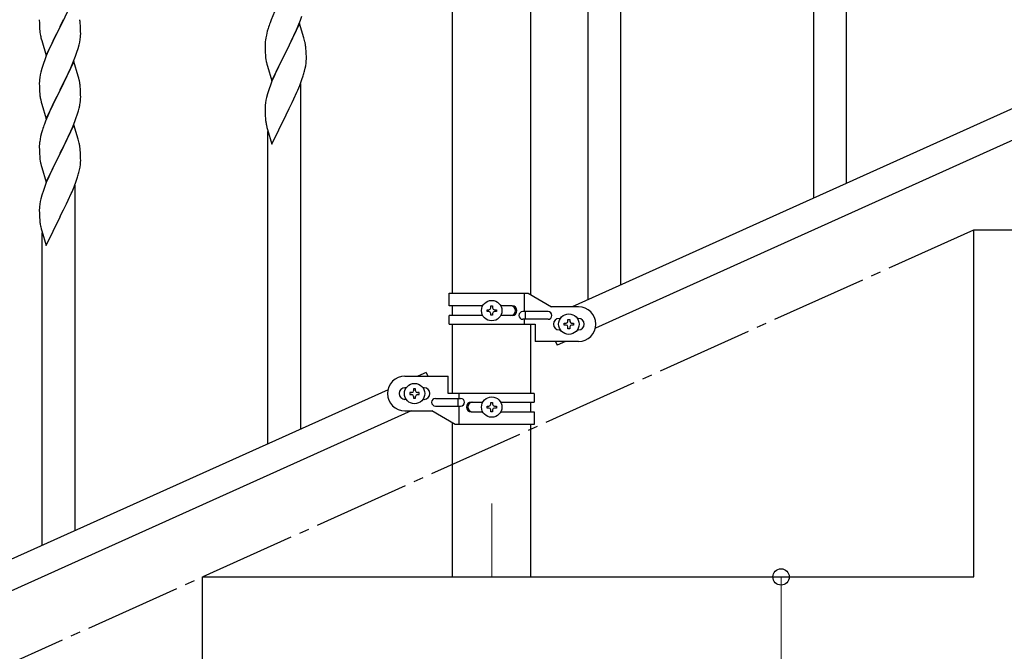
# Model space of a CAD drawing. Units: millimetres. Extents: x 250 to 8280, y 75 to 5795.
# Drawn here: x 4509 to 5019, y 1494 to 1822 of the extents above; entities that cross this region are included whole.
import ezdxf

# ---------------------------------------------------------------- set-up
doc = ezdxf.new("R2010")
doc.units = ezdxf.units.MM
doc.linetypes.add('YCENTER_1', pattern=[13, 10, -1, 1, -1])
for name, color, linetype, lineweight in [('YKK_12', 2, 'Continuous', 13), ('YKK_A1', 4, 'Continuous', 30), ('YKK_D', 6, 'Continuous', 13)]:
    doc.layers.add(name, color=color, linetype=linetype, lineweight=lineweight)

msp = doc.modelspace()

# ---------------------------------------------------------------- linework, layer by layer
at = {"layer": 'YKK_12', "linetype": 'YCENTER_1', "ltscale": 5}
msp.add_line((4753.22, 1570.94), (4753.22, 1532.81), dxfattribs=at)
at = {"layer": 'YKK_A1', "linetype": 'Continuous', "ltscale": 0.5}
for p, q in [((4732.97, 1679.87), (4732.97, 2262.81)), ((4773.47, 1679.08), (4773.47, 2262.81)), ((5099.45, 1809.91), (4794.94, 1672.87)), ((5111.54, 1798.9), (4806.99, 1661.84)), ((5003.22, 1712.81), (5403.22, 1712.81)), ((5003.22, 1532.81), (5003.22, 1712.81)), ((4731.22, 1679.87), (4772.1, 1679.87)), ((4731.22, 1673.37), (4731.22, 1679.87)), ((4770.19, 1670.37), (4770.19, 1679.87)), ((4772.1, 1679.87), (4784.22, 1672.87)), ((4748.55, 1673.37), (4731.22, 1673.37)), ((4732.97, 1668.37), (4732.97, 1673.37)), ((4750.82, 1670.39), (4750.82, 1671.35)), ((4750.82, 1671.35), (4751.78, 1671.35)), ((4751.78, 1670.39), (4750.82, 1670.39)), ((4752.74, 1672.31), (4752.74, 1673.27)), ((4752.74, 1673.27), (4753.7, 1673.27)), ((4752.74, 1668.47), (4752.74, 1669.43)), ((4753.7, 1673.27), (4753.7, 1672.31)), ((4753.7, 1669.43), (4753.7, 1668.47)), ((4754.66, 1671.35), (4755.62, 1671.35)), ((4755.62, 1670.39), (4754.66, 1670.39)), ((4755.62, 1671.35), (4755.62, 1670.39)), ((4763.82, 1673.37), (4757.89, 1673.37)), ((4782.42, 1670.37), (4769.34, 1670.37)), ((4770.75, 1666.37), (4770.75, 1670.37)), ((4798.22, 1672.87), (4784.22, 1672.87)), ((4731.22, 1663.87), (4731.22, 1668.37)), ((4748.55, 1668.37), (4731.22, 1668.37)), ((4753.7, 1668.47), (4752.74, 1668.47)), ((4763.82, 1668.37), (4757.9, 1668.37)), ((4782.42, 1666.37), (4769.34, 1666.37)), ((4770.19, 1663.87), (4770.19, 1666.37)), ((4788.22, 1666.87), (4788.85, 1666.87)), ((4790.82, 1663.39), (4790.82, 1664.35)), ((4790.82, 1664.35), (4791.78, 1664.35)), ((4792.74, 1665.31), (4792.74, 1666.27)), ((4792.74, 1666.27), (4793.7, 1666.27)), ((4793.7, 1666.27), (4793.7, 1665.31)), ((4794.66, 1664.35), (4795.62, 1664.35)), ((4795.62, 1664.35), (4795.62, 1663.39)), ((4797.59, 1666.87), (4798.22, 1666.87)), ((4731.22, 1663.87), (4775.72, 1663.87)), ((4732.97, 1627.87), (4732.97, 1663.87)), ((4773.47, 1627.87), (4773.47, 1663.87)), ((4775.72, 1663.87), (4775.72, 1654.87)), ((4788.22, 1660.87), (4788.85, 1660.87)), ((4791.78, 1663.39), (4790.82, 1663.39)), ((4792.74, 1661.47), (4792.74, 1662.43)), ((4793.7, 1661.47), (4792.74, 1661.47)), ((4793.7, 1662.43), (4793.7, 1661.47)), ((4795.62, 1663.39), (4794.66, 1663.39)), ((4797.59, 1660.87), (4798.22, 1660.87)), ((4798.22, 1654.87), (4775.72, 1654.87)), ((4786.31, 1654.87), (4787.18, 1652.93)), ((4791.5, 1654.87), (4787.18, 1652.93)), ((4719.26, 1638.81), (4714.94, 1636.87)), ((4719.26, 1638.81), (4720.14, 1636.87)), ((4708.22, 1636.87), (4730.72, 1636.87)), ((4730.72, 1627.87), (4730.72, 1636.87)), ((4699.45, 1629.89), (3995.03, 1312.87)), ((4708.85, 1630.87), (4708.22, 1630.87)), ((4713.7, 1630.27), (4712.74, 1630.27)), ((4712.74, 1630.27), (4712.74, 1629.31)), ((4713.7, 1629.31), (4713.7, 1630.27)), ((4718.22, 1630.87), (4717.59, 1630.87)), ((4708.85, 1624.87), (4708.22, 1624.87)), ((4710.82, 1628.35), (4710.82, 1627.39)), ((4711.78, 1628.35), (4710.82, 1628.35)), ((4710.82, 1627.39), (4711.78, 1627.39)), ((4712.74, 1626.43), (4712.74, 1625.47)), ((4712.74, 1625.47), (4713.7, 1625.47)), ((4713.7, 1625.47), (4713.7, 1626.43)), ((4715.62, 1628.35), (4714.66, 1628.35)), ((4714.66, 1627.39), (4715.62, 1627.39)), ((4715.62, 1627.39), (4715.62, 1628.35)), ((4718.22, 1624.87), (4717.59, 1624.87)), ((4724.02, 1625.37), (4737.1, 1625.37)), ((4775.22, 1627.87), (4730.72, 1627.87)), ((4735.69, 1625.37), (4735.69, 1621.37)), ((4736.25, 1627.87), (4736.25, 1625.37)), ((4742.63, 1623.37), (4748.55, 1623.37)), ((4757.9, 1623.37), (4775.22, 1623.37)), ((4773.47, 1618.37), (4773.47, 1623.37)), ((4775.22, 1627.87), (4775.22, 1623.37)), ((4711.5, 1618.87), (4006.98, 1301.8)), ((4708.22, 1618.87), (4722.22, 1618.87)), ((4734.35, 1611.87), (4722.22, 1618.87)), ((4724.02, 1621.37), (4737.1, 1621.37)), ((4736.25, 1621.37), (4736.25, 1611.87)), ((4742.63, 1618.37), (4748.55, 1618.37)), ((4750.82, 1620.38), (4750.82, 1621.34)), ((4750.82, 1621.34), (4751.78, 1621.34)), ((4751.78, 1620.38), (4750.82, 1620.38)), ((4752.74, 1622.3), (4752.74, 1623.26)), ((4752.74, 1623.26), (4753.7, 1623.26)), ((4752.74, 1618.46), (4752.74, 1619.42)), ((4753.7, 1618.46), (4752.74, 1618.46)), ((4753.7, 1623.26), (4753.7, 1622.3)), ((4753.7, 1619.42), (4753.7, 1618.46)), ((4754.66, 1621.34), (4755.62, 1621.34)), ((4755.62, 1620.38), (4754.66, 1620.38)), ((4755.62, 1621.34), (4755.62, 1620.38)), ((4757.89, 1618.37), (4775.22, 1618.37)), ((4775.22, 1618.37), (4775.22, 1611.87)), ((4732.97, 1532.81), (4732.97, 1612.66)), ((4775.22, 1611.87), (4734.35, 1611.87)), ((4773.47, 1532.81), (4773.47, 1611.87)), ((4603.22, 1352.81), (4603.22, 1532.81)), ((4603.22, 1532.81), (5003.22, 1532.81)), ((4732.97, 1532.81), (4773.47, 1532.81))]:
    msp.add_line(p, q, dxfattribs=at)
at = {"layer": 'YKK_A1', "linetype": 'Continuous'}
for p, q in [((4937.22, 1736.95), (4937.22, 1915.94)), ((4920.22, 1729.31), (4920.22, 1891.2)), ((4820.22, 1684.37), (4820.22, 1863.36)), ((4803.22, 1676.73), (4803.22, 1838.62)), ((4536.62, 1832.91), (4529.4, 1818.05)), ((4640.57, 1825.7), (4638.9, 1821.67)), ((4654.1, 1821.5), (4654.84, 1823.52)), ((4518.68, 1821.71), (4518.7, 1819.85)), ((4518.7, 1819.85), (4518.73, 1818.84)), ((4518.73, 1818.84), (4518.77, 1817.9)), ((4518.77, 1817.9), (4518.85, 1816.74)), ((4522.17, 1803.19), (4529.4, 1818.05)), ((4529.4, 1818.05), (4528.88, 1817.03)), ((4529.4, 1818.05), (4529.57, 1818.38)), ((4529.57, 1818.38), (4531.28, 1821.77)), ((4540.01, 1818.5), (4539.9, 1819.92)), ((4540.07, 1817.26), (4540.01, 1818.5)), ((4540.11, 1815.53), (4540.07, 1817.26)), ((4638.9, 1821.67), (4638.32, 1820.15)), ((4653.62, 1819.75), (4646.4, 1804.9)), ((4652.01, 1816.46), (4652.88, 1818.46)), ((4652.88, 1818.46), (4654.1, 1821.5)), ((4655.82, 1812.35), (4653.62, 1819.75)), ((4519.02, 1815.15), (4519.17, 1814.16)), ((4528.88, 1817.03), (4526.23, 1811.74)), ((4539.87, 1811.46), (4540.04, 1812.76)), ((4540.04, 1812.76), (4540.1, 1813.59)), ((4540.1, 1813.59), (4540.12, 1814.39)), ((4540.12, 1814.39), (4540.11, 1815.53)), ((4636.08, 1812.38), (4635.86, 1811.04)), ((4636.37, 1813.76), (4636.08, 1812.38)), ((4636.86, 1815.67), (4636.37, 1813.76)), ((4637.29, 1817.14), (4636.86, 1815.67)), ((4650.01, 1812.13), (4650.68, 1813.54)), ((4650.68, 1813.54), (4652.01, 1816.46)), ((4656.01, 1811.63), (4655.82, 1812.35)), ((4519.66, 1811.79), (4519.91, 1810.84)), ((4519.91, 1810.84), (4522.17, 1803.19)), ((4525.12, 1809.41), (4524.01, 1806.99)), ((4526.23, 1811.74), (4525.12, 1809.41)), ((4538.8, 1806.79), (4539.32, 1808.71)), ((4539.32, 1808.71), (4539.63, 1810.11)), ((4539.63, 1810.11), (4539.87, 1811.46)), ((4635.73, 1809.77), (4635.68, 1808.95)), ((4635.68, 1808.95), (4635.68, 1808.56)), ((4635.68, 1808.56), (4635.7, 1806.7)), ((4646.57, 1805.23), (4648.49, 1809.03)), ((4648.49, 1809.03), (4650.01, 1812.13)), ((4656.35, 1810.21), (4656.01, 1811.63)), ((4522.3, 1802.97), (4521.51, 1800.94)), ((4524.01, 1806.99), (4522.3, 1802.97)), ((4536.09, 1799.25), (4537.48, 1802.8)), ((4537.48, 1802.8), (4538.18, 1804.81)), ((4538.18, 1804.81), (4538.8, 1806.79)), ((4635.7, 1806.7), (4635.73, 1805.69)), ((4635.73, 1805.69), (4635.77, 1804.75)), ((4635.77, 1804.75), (4635.87, 1803.31)), ((4635.87, 1803.31), (4636.02, 1801.99)), ((4636.02, 1801.99), (4636.17, 1801)), ((4639.17, 1790.03), (4646.4, 1804.9)), ((4646.23, 1804.57), (4643.88, 1799.91)), ((4646.4, 1804.9), (4646.23, 1804.57)), ((4646.4, 1804.9), (4646.57, 1805.23)), ((4657.01, 1805.34), (4656.9, 1806.76)), ((4657.07, 1804.1), (4657.01, 1805.34)), ((4657.11, 1802.37), (4657.07, 1804.1)), ((4657.12, 1801.23), (4657.11, 1802.37)), ((4520.78, 1798.93), (4520, 1796.45)), ((4521.51, 1800.94), (4520.78, 1798.93)), ((4536.62, 1800.04), (4529.4, 1785.18)), ((4535.01, 1796.75), (4536.09, 1799.25)), ((4538.89, 1792.39), (4536.62, 1800.04)), ((4636.17, 1801), (4636.34, 1800.05)), ((4636.34, 1800.05), (4636.44, 1799.58)), ((4636.44, 1799.58), (4636.66, 1798.64)), ((4636.66, 1798.64), (4636.91, 1797.68)), ((4636.91, 1797.68), (4639.17, 1790.03)), ((4643.88, 1799.91), (4642.12, 1796.26)), ((4656.54, 1796.49), (4656.8, 1797.86)), ((4656.8, 1797.86), (4656.99, 1799.17)), ((4657.1, 1800.43), (4657.12, 1801.23)), ((4518.92, 1791.77), (4518.76, 1790.48)), ((4519.16, 1793.13), (4518.92, 1791.77)), ((4519.48, 1794.52), (4519.16, 1793.13)), ((4520, 1796.45), (4519.48, 1794.52)), ((4529.57, 1785.51), (4533.68, 1793.82)), ((4533.68, 1793.82), (4535.01, 1796.75)), ((4539.14, 1791.44), (4538.89, 1792.39)), ((4640.57, 1792.83), (4639.3, 1789.81)), ((4641.67, 1795.29), (4640.57, 1792.83)), ((4642.12, 1796.26), (4641.67, 1795.29)), ((4654.84, 1790.65), (4655.5, 1792.65)), ((4656.2, 1795.08), (4656.54, 1796.49)), ((4518.7, 1789.65), (4518.68, 1788.85)), ((4518.68, 1788.85), (4518.7, 1786.99)), ((4518.76, 1790.48), (4518.7, 1789.65)), ((4518.7, 1786.99), (4518.73, 1785.98)), ((4539.35, 1790.5), (4539.14, 1791.44)), ((4540.01, 1785.63), (4539.9, 1787.05)), ((4638.51, 1787.78), (4637.78, 1785.77)), ((4639.3, 1789.81), (4638.51, 1787.78)), ((4652.66, 1785.09), (4653.7, 1787.62)), ((4653.7, 1787.62), (4654.84, 1790.65)), ((4654.22, 1609.5), (4654.22, 1788.49)), ((4518.73, 1785.98), (4518.77, 1785.04)), ((4518.77, 1785.04), (4518.85, 1783.87)), ((4522.17, 1770.32), (4529.4, 1785.18)), ((4529.06, 1784.51), (4526.45, 1779.32)), ((4529.4, 1785.18), (4529.06, 1784.51)), ((4529.4, 1785.18), (4529.57, 1785.51)), ((4540.07, 1784.39), (4540.01, 1785.63)), ((4540.11, 1782.66), (4540.07, 1784.39)), ((4540.12, 1781.52), (4540.11, 1782.66)), ((4637, 1783.29), (4636.48, 1781.36)), ((4637.78, 1785.77), (4637, 1783.29)), ((4650.68, 1780.67), (4652.23, 1784.09)), ((4652.23, 1784.09), (4652.66, 1785.09)), ((4519.39, 1780.1), (4519.66, 1778.93)), ((4519.66, 1778.93), (4519.91, 1777.97)), ((4519.91, 1777.97), (4522.17, 1770.32)), ((4525.34, 1777.02), (4524.67, 1775.58)), ((4526.45, 1779.32), (4525.34, 1777.02)), ((4539.72, 1777.7), (4539.94, 1779.03)), ((4635.7, 1776.49), (4635.68, 1775.69)), ((4635.76, 1777.32), (4635.7, 1776.49)), ((4635.92, 1778.61), (4635.76, 1777.32)), ((4636.16, 1779.96), (4635.92, 1778.61)), ((4636.48, 1781.36), (4636.16, 1779.96)), ((4648.28, 1775.74), (4649.79, 1778.8)), ((4649.79, 1778.8), (4650.68, 1780.67)), ((4523.57, 1773.12), (4521.9, 1769.09)), ((4524.67, 1775.58), (4523.57, 1773.12)), ((4537.84, 1770.94), (4538.35, 1772.44)), ((4538.35, 1772.44), (4538.94, 1774.4)), ((4538.94, 1774.4), (4539.32, 1775.84)), ((4635.68, 1775.69), (4635.7, 1773.83)), ((4635.7, 1773.83), (4635.73, 1772.82)), ((4635.73, 1772.82), (4635.77, 1771.88)), ((4635.77, 1771.88), (4635.87, 1770.44)), ((4639.17, 1757.16), (4646.4, 1772.02)), ((4646.4, 1772.02), (4646.23, 1771.69)), ((4646.4, 1772.02), (4646.57, 1772.35)), ((4646.57, 1772.35), (4648.28, 1775.74)), ((4521.9, 1769.09), (4521.32, 1767.57)), ((4536.62, 1767.17), (4529.4, 1752.32)), ((4535.88, 1765.88), (4537.1, 1768.92)), ((4538.82, 1759.77), (4536.62, 1767.17)), ((4537.1, 1768.92), (4537.84, 1770.94)), ((4635.87, 1770.44), (4636.02, 1769.12)), ((4636.39, 1766.94), (4636.66, 1765.77)), ((4519.37, 1761.18), (4519.08, 1759.8)), ((4519.86, 1763.09), (4519.37, 1761.18)), ((4520.29, 1764.56), (4519.86, 1763.09)), ((4533.68, 1760.96), (4535.01, 1763.88)), ((4535.01, 1763.88), (4535.88, 1765.88)), ((4636.66, 1765.77), (4636.91, 1764.81)), ((4636.91, 1764.81), (4639.17, 1757.16)), ((4637.22, 1601.86), (4637.22, 1763.75)), ((4518.73, 1757.19), (4518.68, 1756.37)), ((4518.68, 1756.37), (4518.68, 1755.98)), ((4519.08, 1759.8), (4518.86, 1758.46)), ((4529.57, 1752.65), (4531.49, 1756.45)), ((4531.49, 1756.45), (4533.01, 1759.55)), ((4533.01, 1759.55), (4533.68, 1760.96)), ((4539.01, 1759.05), (4538.82, 1759.77)), ((4539.35, 1757.63), (4539.01, 1759.05)), ((4518.68, 1755.98), (4518.7, 1754.12)), ((4518.7, 1754.12), (4518.73, 1753.11)), ((4518.73, 1753.11), (4518.77, 1752.17)), ((4518.77, 1752.17), (4518.87, 1750.73)), ((4522.17, 1737.45), (4529.4, 1752.32)), ((4529.23, 1751.99), (4526.88, 1747.33)), ((4529.4, 1752.32), (4529.23, 1751.99)), ((4529.4, 1752.32), (4529.57, 1752.65)), ((4540.01, 1752.76), (4539.9, 1754.18)), ((4540.07, 1751.52), (4540.01, 1752.76)), ((4540.11, 1749.79), (4540.07, 1751.52)), ((4518.87, 1750.73), (4519.02, 1749.41)), ((4519.02, 1749.41), (4519.17, 1748.42)), ((4519.17, 1748.42), (4519.34, 1747.47)), ((4519.34, 1747.47), (4519.44, 1747)), ((4519.44, 1747), (4519.66, 1746.06)), ((4519.66, 1746.06), (4519.91, 1745.1)), ((4526.88, 1747.33), (4525.12, 1743.68)), ((4539.8, 1745.28), (4539.99, 1746.59)), ((4540.1, 1747.85), (4540.12, 1748.65)), ((4540.12, 1748.65), (4540.11, 1749.79)), ((4519.91, 1745.1), (4522.17, 1737.45)), ((4524.67, 1742.71), (4523.57, 1740.25)), ((4525.12, 1743.68), (4524.67, 1742.71)), ((4539.2, 1742.5), (4539.54, 1743.91)), ((4539.54, 1743.91), (4539.8, 1745.28)), ((4522.3, 1737.23), (4521.51, 1735.2)), ((4523.57, 1740.25), (4522.3, 1737.23)), ((4536.7, 1735.04), (4537.84, 1738.07)), ((4537.22, 1556.92), (4537.22, 1735.91)), ((4537.84, 1738.07), (4538.5, 1740.07)), ((4520, 1730.71), (4519.48, 1728.78)), ((4520.78, 1733.19), (4520, 1730.71)), ((4521.51, 1735.2), (4520.78, 1733.19)), ((4533.68, 1728.09), (4535.23, 1731.51)), ((4535.23, 1731.51), (4535.66, 1732.51)), ((4535.66, 1732.51), (4536.7, 1735.04)), ((4518.92, 1726.03), (4518.76, 1724.74)), ((4519.16, 1727.38), (4518.92, 1726.03)), ((4519.48, 1728.78), (4519.16, 1727.38)), ((4531.28, 1723.16), (4532.79, 1726.22)), ((4532.79, 1726.22), (4533.68, 1728.09)), ((4518.7, 1723.91), (4518.68, 1723.11)), ((4518.68, 1723.11), (4518.7, 1721.25)), ((4518.76, 1724.74), (4518.7, 1723.91)), ((4518.7, 1721.25), (4518.73, 1720.24)), ((4529.57, 1719.77), (4531.28, 1723.16)), ((4518.73, 1720.24), (4518.77, 1719.29)), ((4518.77, 1719.29), (4518.87, 1717.85)), ((4518.87, 1717.85), (4519.02, 1716.54)), ((4522.17, 1704.58), (4529.4, 1719.44)), ((4529.4, 1719.44), (4529.23, 1719.11)), ((4529.4, 1719.44), (4529.57, 1719.77)), ((4519.39, 1714.36), (4519.66, 1713.19)), ((4519.66, 1713.19), (4519.91, 1712.23)), ((4519.91, 1712.23), (4522.17, 1704.58)), ((4520.22, 1549.28), (4520.22, 1711.17))]:
    msp.add_line(p, q, dxfattribs=at)
at = {"layer": 'YKK_A1', "linetype": 'YCENTER_1', "ltscale": 5}
msp.add_line((3003.22, 812.81), (5003.22, 1712.81), dxfattribs=at)
at = {"layer": 'YKK_A1', "linetype": 'Continuous', "ltscale": 0.5}
for centre in [(4753.22, 1670.87), (4793.22, 1663.87), (4713.22, 1627.87), (4753.22, 1620.86)]:
    msp.add_circle(centre, 5.3, dxfattribs=at)
at = {"layer": 'YKK_A1', "linetype": 'Continuous'}
for centre, radius, start, end in [((4495.16, 1815.06), 45, 6.1963, 8.4881), ((4712.92, 1792.9), 79.42, 159.9344, 162.2261), ((4558.68, 1820.19), 39.98, 184.9569, 187.2487), ((4578.53, 1825.22), 60.39, 190.5595, 192.8513), ((4667.66, 1807.16), 32.04, 173.0323, 175.3241), ((4614.89, 1801.51), 42.37, 9.5672, 11.859), ((4612.04, 1801.9), 45.12, 6.176, 8.4678), ((4625.67, 1802.43), 31.49, 354.0716, 356.3633), ((4595.11, 1811.36), 63.23, 342.7842, 345.076), ((4497.89, 1781.79), 42.37, 9.5672, 11.859), ((4495.16, 1782.19), 45, 6.1963, 8.4881), ((4558.81, 1787.32), 40.1, 184.9379, 187.2297), ((4573.58, 1790.44), 55.16, 188.5086, 190.8003), ((4493.15, 1786.77), 47.45, 346.6856, 348.9773), ((4508.01, 1783.04), 32.18, 352.8335, 355.1252), ((4509.85, 1782.04), 30.27, 356.7243, 359.016), ((4595.92, 1740.32), 79.42, 159.9344, 162.2261), ((4690.63, 1777.28), 55.21, 188.4999, 190.7916), ((4550.66, 1754.57), 32.04, 173.0323, 175.3241), ((4497.89, 1748.93), 42.37, 9.5672, 11.859), ((4495.04, 1749.32), 45.12, 6.176, 8.4678), ((4508.67, 1749.84), 31.49, 354.0716, 356.3633), ((4478.11, 1758.78), 63.23, 342.7842, 345.076), ((4573.63, 1724.7), 55.21, 188.4999, 190.7916)]:
    msp.add_arc(centre, radius, start, end, dxfattribs=at)
at = {"layer": 'YKK_A1', "linetype": 'Continuous', "ltscale": 0.5}
for centre, radius, start, end in [((4751.78, 1672.31), 0.96, 270, 0), ((4751.78, 1669.43), 0.96, 0, 90), ((4754.66, 1672.31), 0.96, 180, 270), ((4754.66, 1669.43), 0.96, 90, 180), ((4763.07, 1670.87), 2.5, 270, 90), ((4763.82, 1670.87), 2.5, 270, 90), ((4769.34, 1668.37), 2, 90, 270), ((4782.42, 1668.37), 2, 270, 90), ((4798.22, 1663.87), 9, 270, 90), ((4788.22, 1663.87), 3, 90, 270), ((4791.78, 1665.31), 0.96, 270, 0), ((4794.66, 1665.31), 0.96, 180, 270), ((4798.22, 1663.87), 3, 270, 90), ((4791.78, 1662.43), 0.96, 0, 90), ((4794.66, 1662.43), 0.96, 90, 180), ((4708.22, 1627.87), 9, 90, 270), ((4708.22, 1627.87), 3, 90, 270), ((4711.78, 1629.31), 0.96, 270, 0), ((4714.66, 1629.31), 0.96, 180, 270), ((4718.22, 1627.87), 3, 270, 90), ((4711.78, 1626.43), 0.96, 0, 90), ((4714.66, 1626.43), 0.96, 90, 180), ((4724.02, 1623.37), 2, 90, 270), ((4737.1, 1623.37), 2, 270, 90), ((4742.63, 1620.87), 2.5, 90, 270), ((4743.38, 1620.87), 2.5, 90, 270), ((4751.78, 1622.3), 0.96, 270, 0), ((4751.78, 1619.42), 0.96, 0, 90), ((4754.66, 1622.3), 0.96, 180, 270), ((4754.66, 1619.42), 0.96, 90, 180)]:
    msp.add_arc(centre, radius, start, end, dxfattribs=at)
at = {"layer": 'YKK_D'}
msp.add_line((4903.22, 1352.81), (4903.22, 1532.81), dxfattribs=at)
at = {"layer": 'YKK_D', "linetype": 'ByBlock', "lineweight": -2}
msp.add_circle((4903.22, 1532.81), 4.25, dxfattribs=at)

doc.saveas('drawing.dxf')
